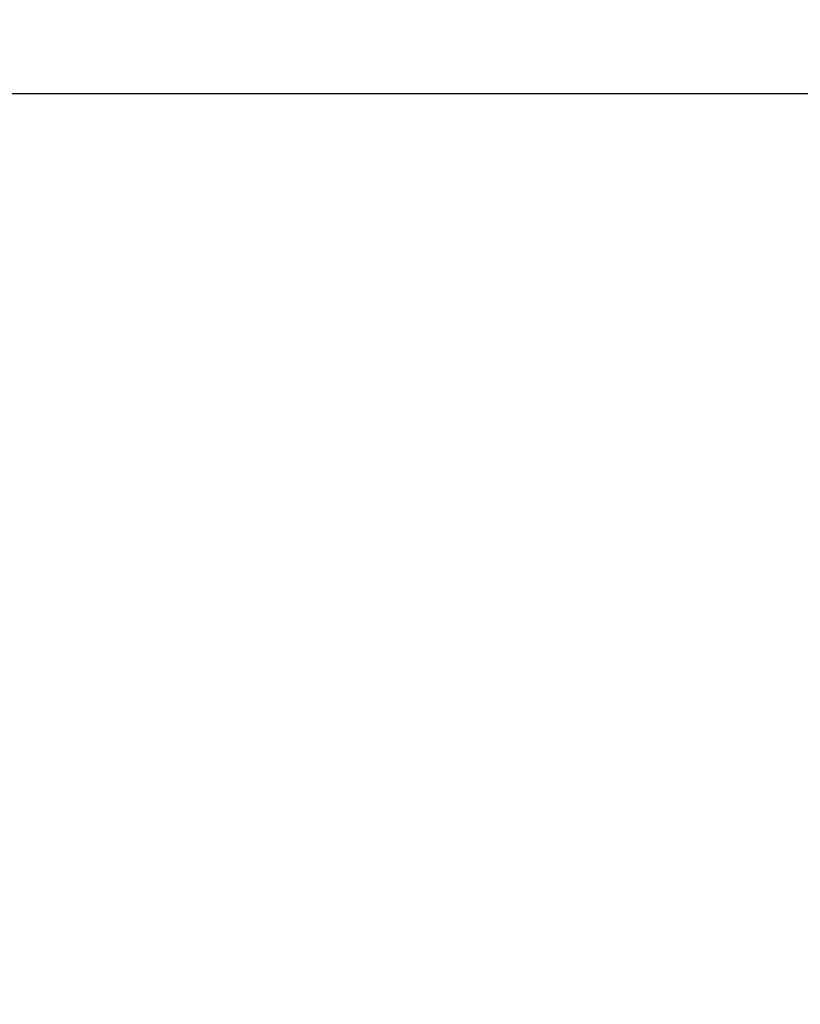
# Model space of a CAD drawing. Units: millimetres. Extents: x 3.9 to 20.4, y 7.4 to 22.
# Drawn here: x 17.5 to 18.3, y 18.8 to 19.8 of the extents above; entities that cross this region are included whole.
import ezdxf

# ---------------------------------------------------------------- set-up
doc = ezdxf.new("R2010")
doc.units = ezdxf.units.MM
doc.header["$PDSIZE"] = -1
doc.layers.add('DIASTASEIS', color=253, linetype='Continuous', lineweight=5)
doc.styles.get("Standard").update_dxf_attribs({"font": 'ARIALN.TTF'})
doc.dimstyles.get("Standard").update_dxf_attribs({"dimtxt": 0.18, "dimasz": 0.15, "dimexe": 0.18, "dimexo": 0.0625, "dimgap": 0.09, "dimtad": 0, "dimtih": 1, "dimtoh": 1, "dimzin": 0, "dimdsep": 46, "dimtxsty": 'Standard', "dimblk": 'OBLIQUE', "dimcen": 0.09, "dimadec": 0, "dimazin": 0, "dimtfac": 1, "dimtofl": 0, "dimtmove": 0, "dimatfit": 3, "dimfxl": 1, "dimtolj": 1, "dimtzin": 0, "dimarcsym": 0})

# ---------------------------------------------------------------- blocks, each defined once
blk = doc.blocks.new('_Oblique')
at = {"color": 0, "linetype": 'ByBlock', "lineweight": -2, "transparency": 16777216}
blk.add_line((-0.5, -0.5), (0.5, 0.5), dxfattribs=at)
blk = doc.blocks.new('*D13')
at = {"layer": 'Defpoints', "color": 0}
for p in [(16.2497, 19.75084), (18.49063, 19.75084), (17.60786, 16.10134)]:
    blk.add_point(p, dxfattribs=at)
at = {"layer": 'DIASTASEIS', "color": 0, "lineweight": -2}
for p, q in [((18.42813, 19.75084), (16.0697, 19.75084)), ((16.2497, 19.75084), (16.2497, 18.10799)), ((16.2497, 16.10134), (16.2497, 17.74419)), ((17.54536, 16.10134), (16.0697, 16.10134))]:
    blk.add_line(p, q, dxfattribs=at)
at = {"layer": 'DIASTASEIS', "color": 0, "linetype": 'ByBlock', "lineweight": -2, "xscale": 0.15, "yscale": 0.15, "zscale": 0.15}
for p, rotation in [((16.2497, 19.75084), 90), ((16.2497, 16.10134), 270)]:
    blk.add_blockref('_Oblique', p, dxfattribs=dict(at, rotation=rotation))
at = {"layer": 'DIASTASEIS', "color": 0, "insert": (16.2497, 17.92609), "char_height": 0.18, "attachment_point": 5}
blk.add_mtext('\\A1;3.55', dxfattribs=at)

msp = doc.modelspace()

# ---------------------------------------------------------------- dimensions: what is measured, and where the dimension line sits
at = {"layer": 'DIASTASEIS'}
dim = msp.add_linear_dim(base=(16.2497, 19.75084), p1=(17.60786, 16.10134), p2=(18.49063, 19.75084), angle=90, text='3.55', dimstyle='Standard', override={"dimdec": 2}, dxfattribs=at)
dim.commit()
dim.dimension.update_dxf_attribs({"geometry": '*D13', "text_midpoint": (16.2497, 17.92609), "dimtype": 160})

doc.saveas('drawing.dxf')
